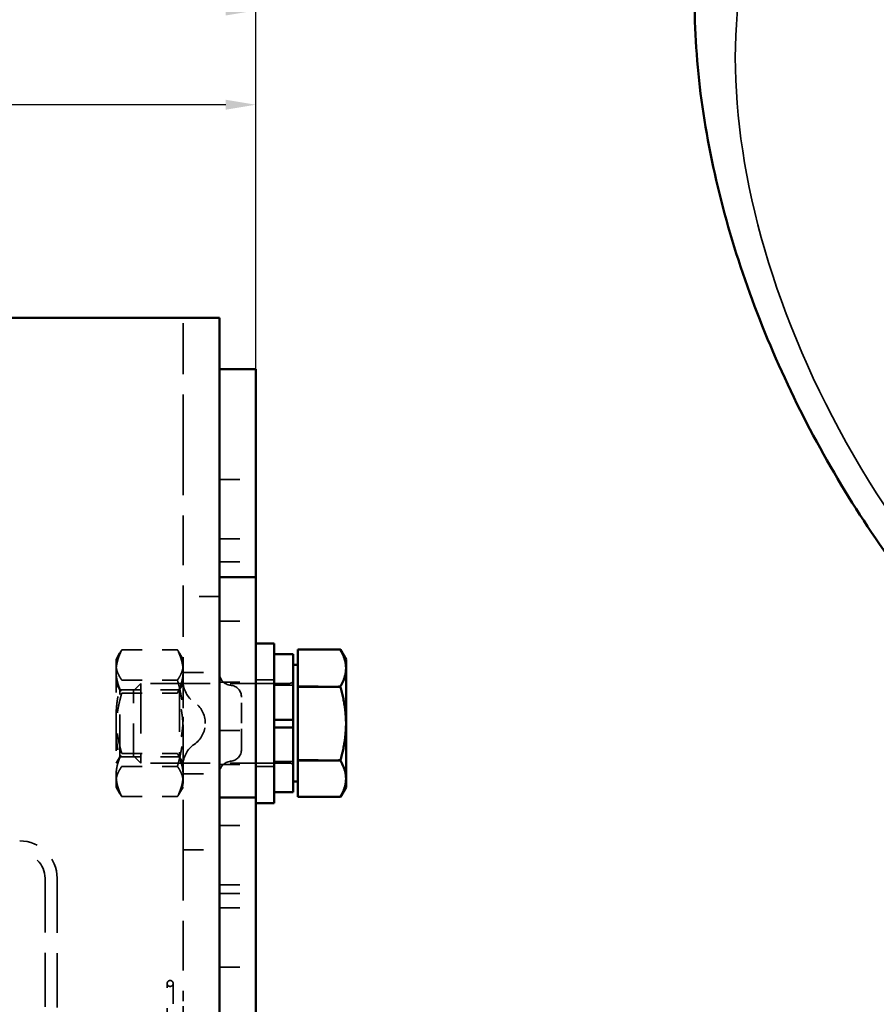
# Model space of a CAD drawing. Units: inches. Extents: x 0.2 to 50.9, y 0.9 to 32.1.
# Drawn here: x 30.7 to 34.9, y 16.3 to 21.1 of the extents above; entities that cross this region are included whole.
import ezdxf

# ---------------------------------------------------------------- set-up
doc = ezdxf.new("R2010")
doc.units = ezdxf.units.IN
doc.header["$LTSCALE"] = 1.5
doc.header["$MEASUREMENT"] = 0
doc.linetypes.add('DASHED', pattern=[0.2067, 0.1654, -0.0413])
for name, color, linetype, lineweight in [('Dimension (ANSI)', 7, 'Continuous', 25), ('Hidden (ANSI)', 7, 'DASHED', 35), ('Visible (ANSI)', 7, 'Continuous', 50), ('Visible Narrow (ANSI)', 7, 'Continuous', 35)]:
    doc.layers.add(name, color=color, linetype=linetype, lineweight=lineweight)
doc.styles.add('Dimension Text (ANSI)', font='tahoma.ttf')
doc.dimstyles.new('Default (ANSI)', dxfattribs={"dimscale": 1.5, "dimtxt": 0.12, "dimasz": 0.098425, "dimexe": 0.125, "dimexo": 0.0625, "dimgap": 0.031496, "dimtad": 0, "dimtih": 1, "dimtoh": 1, "dimdec": 3, "dimrnd": 1e-08, "dimzin": 4, "dimdsep": 46, "dimtxsty": 'Dimension Text (ANSI)', "dimcen": 0.09, "dimdle": 0.393701, "dimclrd": 256, "dimclre": 256, "dimclrt": 256, "dimaunit": 1, "dimazin": 1, "dimtfac": 1, "dimtdec": 3, "dimtofl": 0, "dimtmove": 0, "dimatfit": 3, "dimfxl": 1, "dimtolj": 1, "dimtzin": 4, "dimlwd": -1, "dimlwe": -1, "dimarcsym": 0})

# ---------------------------------------------------------------- blocks, each defined once
blk = doc.blocks.new('*D22')
at = {"layer": 'Defpoints', "color": 0, "transparency": 16777216}
for p in [(31.8828, 20.7176), (27.9385, 18.3401), (31.8828, 17.3003)]:
    blk.add_point(p, dxfattribs=at)
at = {"layer": 'Dimension (ANSI)', "transparency": 16777216}
for p, q in [((27.9385, 18.4339), (27.9385, 20.9051)), ((31.8828, 17.394), (31.8828, 20.9051)), ((28.0861, 20.7176), (29.5645, 20.7176)), ((31.7351, 20.7176), (30.2567, 20.7176))]:
    blk.add_line(p, q, dxfattribs=at)
for points in [[(28.0861, 20.7422), (28.0861, 20.693), (27.9385, 20.7176)], [(31.7351, 20.7422), (31.7351, 20.693), (31.8828, 20.7176)]]:
    blk.add_solid(points, dxfattribs=at)
at = {"layer": 'Dimension (ANSI)', "transparency": 16777216, "insert": (29.6118, 20.8114), "char_height": 0.18, "attachment_point": 1, "style": 'Dimension Text (ANSI)'}
blk.add_mtext('\\A1;3.944', dxfattribs=at)
blk = doc.blocks.new('*D23')
at = {"layer": 'Defpoints', "color": 0, "transparency": 16777216}
for p in [(25.2978, 21.1823), (31.8828, 17.3003), (25.2978, 16.0415)]:
    blk.add_point(p, dxfattribs=at)
at = {"layer": 'Dimension (ANSI)', "transparency": 16777216}
for p, q in [((25.2978, 16.1353), (25.2978, 21.3698)), ((31.8828, 17.394), (31.8828, 21.3698)), ((25.4454, 21.1823), (28.2468, 21.1823)), ((31.7351, 21.1823), (28.9337, 21.1823))]:
    blk.add_line(p, q, dxfattribs=at)
for points in [[(25.4454, 21.2069), (25.4454, 21.1577), (25.2978, 21.1823)], [(31.7351, 21.2069), (31.7351, 21.1577), (31.8828, 21.1823)]]:
    blk.add_solid(points, dxfattribs=at)
at = {"layer": 'Dimension (ANSI)', "transparency": 16777216, "insert": (28.2941, 21.2764), "char_height": 0.18, "attachment_point": 1, "style": 'Dimension Text (ANSI)'}
blk.add_mtext('\\A1;6.585', dxfattribs=at)

msp = doc.modelspace()

# ---------------------------------------------------------------- linework, layer by layer
at = {"layer": 'Hidden (ANSI)', "ltscale": 1.015693}
for p, q in [((31.52445, 19.03669), (31.52445, 19.66652)), ((31.52445, 17.03669), (31.52445, 18.29635)), ((31.52445, 15.66652), (31.52445, 16.29635))]:
    msp.add_line(p, q, dxfattribs=at)
at = {"layer": 'Hidden (ANSI)', "ltscale": 0.988655}
for p, q in [((31.52445, 19.03669), (31.52445, 18.29635)), ((31.52445, 17.03669), (31.52445, 16.29635))]:
    msp.add_line(p, q, dxfattribs=at)
at = {"layer": 'Hidden (ANSI)', "ltscale": 0.227194}
for p, q in [((31.70375, 18.86952), (31.88275, 18.86952)), ((31.70375, 18.57663), (31.88275, 18.57663)), ((31.70375, 18.46352), (31.88275, 18.46352)), ((31.70375, 18.17063), (31.88275, 18.17063)), ((31.70375, 17.86952), (31.88275, 17.86952)), ((31.70375, 17.63036), (31.88275, 17.63036)), ((31.70375, 17.46352), (31.88275, 17.46352)), ((31.70375, 17.16241), (31.88275, 17.16241)), ((31.70375, 16.86952), (31.88275, 16.86952)), ((31.70375, 16.82661), (31.88275, 16.82661)), ((31.70375, 16.75641), (31.88275, 16.75641)), ((31.70375, 16.46352), (31.88275, 16.46352))]:
    msp.add_line(p, q, dxfattribs=at)
at = {"layer": 'Hidden (ANSI)', "ltscale": 0.227575}
for p, q in [((31.70375, 18.29152), (31.52445, 18.29152)), ((31.52445, 17.91652), (31.70375, 17.91652)), ((31.52445, 17.41652), (31.70375, 17.41652)), ((31.52445, 17.04152), (31.70375, 17.04152))]:
    msp.add_line(p, q, dxfattribs=at)
at = {"layer": 'Hidden (ANSI)', "ltscale": 0.348391}
for p, q in [((31.22188, 18.02832), (31.49632, 18.02832)), ((31.22188, 17.87944), (31.49632, 17.87944)), ((31.22188, 17.8154), (31.49632, 17.8154)), ((31.22188, 17.51764), (31.49632, 17.51764)), ((31.22188, 17.4536), (31.49632, 17.4536)), ((31.22188, 17.30472), (31.49632, 17.30472))]:
    msp.add_line(p, q, dxfattribs=at)
at = {"layer": 'Hidden (ANSI)', "ltscale": 0.044253}
for p, q in [((31.19375, 17.98148), (31.21121, 18.01173)), ((31.52445, 17.98148), (31.50699, 18.01173)), ((31.19375, 17.35156), (31.21121, 17.32131)), ((31.52445, 17.35156), (31.50699, 17.32131))]:
    msp.add_line(p, q, dxfattribs=at)
at = {"layer": 'Hidden (ANSI)', "ltscale": 0.250039}
msp.add_line((31.19375, 17.98148), (31.19375, 17.92186), dxfattribs=at)
at = {"layer": 'Hidden (ANSI)', "ltscale": 0.418712}
for p, q in [((31.19375, 17.92186), (31.19375, 17.6345)), ((31.19375, 17.6345), (31.19375, 17.37916))]:
    msp.add_line(p, q, dxfattribs=at)
at = {"layer": 'Hidden (ANSI)', "ltscale": 0.114882}
for p, q in [((31.97331, 17.8801), (31.88275, 17.8801)), ((31.97331, 17.45294), (31.88275, 17.45294))]:
    msp.add_line(p, q, dxfattribs=at)
at = {"layer": 'Hidden (ANSI)', "ltscale": 0.046768}
for p, q in [((31.2122, 17.8314), (31.19375, 17.86337)), ((31.506, 17.8314), (31.52445, 17.86337)), ((31.2122, 17.50164), (31.19375, 17.46967)), ((31.506, 17.50164), (31.52445, 17.46967))]:
    msp.add_line(p, q, dxfattribs=at)
at = {"layer": 'Hidden (ANSI)', "ltscale": 0.835336}
for p, q in [((31.2122, 17.50164), (31.2122, 17.8314)), ((31.506, 17.8314), (31.506, 17.50164))]:
    msp.add_line(p, q, dxfattribs=at)
at = {"layer": 'Hidden (ANSI)', "ltscale": 0.372966}
for p, q in [((31.2122, 17.8314), (31.506, 17.8314)), ((31.2122, 17.50164), (31.506, 17.50164))]:
    msp.add_line(p, q, dxfattribs=at)
at = {"layer": 'Hidden (ANSI)', "ltscale": 0.064959}
for p, q in [((31.2799, 17.82714), (31.31613, 17.86337)), ((31.2799, 17.5059), (31.31613, 17.46967))]:
    msp.add_line(p, q, dxfattribs=at)
at = {"layer": 'Hidden (ANSI)', "ltscale": 0.640655}
msp.add_line((31.2799, 17.5059), (31.2799, 17.82714), dxfattribs=at)
at = {"layer": 'Hidden (ANSI)', "ltscale": 0.997297}
msp.add_line((31.31613, 17.86337), (31.31613, 17.46967), dxfattribs=at)
at = {"layer": 'Hidden (ANSI)', "ltscale": 1.185974}
for p, q in [((32.05156, 17.86337), (31.31613, 17.86337)), ((32.05156, 17.46967), (31.31613, 17.46967))]:
    msp.add_line(p, q, dxfattribs=at)
at = {"layer": 'Hidden (ANSI)', "ltscale": 0.119261}
for p, q in [((31.97331, 17.85502), (32.06731, 17.85502)), ((32.06731, 17.68432), (31.97331, 17.68432)), ((31.97331, 17.64673), (32.06731, 17.64673)), ((31.97331, 17.47802), (32.06731, 17.47802))]:
    msp.add_line(p, q, dxfattribs=at)
at = {"layer": 'Hidden (ANSI)', "ltscale": 0.265631}
for p, q in [((32.09093, 17.85003), (32.3002, 17.85003)), ((32.09093, 17.48635), (32.3002, 17.48635))]:
    msp.add_line(p, q, dxfattribs=at)
at = {"layer": 'Hidden (ANSI)', "ltscale": 0.004002}
msp.add_line((31.63345, 17.66549), (31.63345, 17.66755), dxfattribs=at)
at = {"layer": 'Hidden (ANSI)', "ltscale": 0.168573}
msp.add_line((31.19375, 17.37916), (31.19375, 17.35156), dxfattribs=at)
at = {"layer": 'Hidden (ANSI)', "ltscale": 1.077129}
msp.add_line((30.84305, 16.90181), (30.84305, 6.27141), dxfattribs=at)
at = {"layer": 'Hidden (ANSI)', "ltscale": 1.084249}
msp.add_line((30.90285, 16.90181), (30.90285, 15.66652), dxfattribs=at)
at = {"layer": 'Hidden (ANSI)', "ltscale": 0.389909}
for p, q in [((31.44577, 16.16063), (31.44577, 16.38297)), ((31.47552, 16.38297), (31.47552, 16.16063))]:
    msp.add_line(p, q, dxfattribs=at)
at = {"layer": 'Hidden (ANSI)', "ltscale": 0.154113}
for centre, start, end in [((31.64945, 17.87399), 180, 235.66712), ((31.50845, 17.66755), 0, 55.66712), ((31.50845, 17.66549), 304.33288, 0), ((31.64945, 17.45905), 124.33288, 180)]:
    msp.add_arc(centre, 0.125, start, end, dxfattribs=at)
at = {"layer": 'Hidden (ANSI)', "ltscale": 0.112582}
for centre, start, end in [((31.76375, 17.91402), 180, 264.7405), ((31.75275, 17.79452), 0, 84.7405), ((31.75275, 17.53851), 275.2595, 0), ((31.76375, 17.41902), 95.2595, 180)]:
    msp.add_arc(centre, 0.06, start, end, dxfattribs=at)
at = {"layer": 'Hidden (ANSI)', "ltscale": 0.031311}
for centre, start, end in [((32.05156, 17.87912), 270, 0), ((32.05156, 17.45392), 0, 90)]:
    msp.add_arc(centre, 0.01575, start, end, dxfattribs=at)
at = {"layer": 'Hidden (ANSI)', "ltscale": 0.368501}
msp.add_arc((30.71805, 16.90181), 0.1848, 0, 90, dxfattribs=at)
at = {"layer": 'Hidden (ANSI)', "ltscale": 0.249224}
msp.add_arc((30.71805, 16.90181), 0.125, 0, 90, dxfattribs=at)
at = {"layer": 'Hidden (ANSI)', "ltscale": 0.234343}
for points in [[(31.22188, 18.02832), (31.19375, 17.97127), (31.19375, 17.92186)], [(31.19375, 17.95388), (31.19375, 17.98843), (31.22188, 18.02832)], [(31.52445, 17.92186), (31.52445, 17.97127), (31.49632, 18.02832)], [(31.49632, 18.02832), (31.52445, 17.98843), (31.52445, 17.95388)], [(31.22188, 17.87944), (31.19375, 17.91933), (31.19375, 17.95388)], [(31.19375, 17.92186), (31.19375, 17.87245), (31.22188, 17.8154)], [(31.52445, 17.95388), (31.52445, 17.91933), (31.49632, 17.87944)], [(31.49632, 17.8154), (31.52445, 17.87245), (31.52445, 17.92186)], [(32.32833, 17.94011), (32.32833, 17.89831), (32.3002, 17.85003)], [(31.19375, 17.69854), (31.19375, 17.7825), (31.22188, 17.87944)], [(31.49632, 17.87944), (31.52445, 17.7825), (31.52445, 17.69854)], [(32.3002, 17.85003), (32.32833, 17.75258), (32.32833, 17.66819)], [(31.22188, 17.8154), (31.19375, 17.71845), (31.19375, 17.6345)], [(31.52445, 17.6345), (31.52445, 17.71845), (31.49632, 17.8154)], [(31.22188, 17.51764), (31.19375, 17.61459), (31.19375, 17.69854)], [(31.52445, 17.69854), (31.52445, 17.61459), (31.49632, 17.51764)], [(31.19375, 17.6345), (31.19375, 17.55054), (31.22188, 17.4536)], [(31.49632, 17.4536), (31.52445, 17.55054), (31.52445, 17.6345)], [(32.32833, 17.66819), (32.32833, 17.5838), (32.3002, 17.48635)], [(31.19375, 17.41118), (31.19375, 17.46059), (31.22188, 17.51764)], [(31.49632, 17.51764), (31.52445, 17.46059), (31.52445, 17.41118)], [(32.3002, 17.48635), (32.32833, 17.43718), (32.32833, 17.39459)], [(31.22188, 17.4536), (31.19375, 17.4137), (31.19375, 17.37916)], [(31.52445, 17.37916), (31.52445, 17.4137), (31.49632, 17.4536)], [(31.22188, 17.30472), (31.19375, 17.36177), (31.19375, 17.41118)], [(31.52445, 17.41118), (31.52445, 17.36177), (31.49632, 17.30472)], [(32.32833, 17.39459), (32.32833, 17.35201), (32.3002, 17.30284)], [(31.19375, 17.37916), (31.19375, 17.34461), (31.22188, 17.30472)], [(31.49632, 17.30472), (31.52445, 17.34461), (31.52445, 17.37916)]]:
    msp.add_rational_spline(points, [1, 1.0379548493, 1], degree=2, dxfattribs=at)
at = {"layer": 'Hidden (ANSI)', "ltscale": 0.23141}
msp.add_rational_spline([(32.30084, 18.0291), (32.32833, 17.98148), (32.32833, 17.94011)], [1.00082546865, 1.03753752641, 1], degree=2, dxfattribs=at)
at = {"layer": 'Hidden (ANSI)', "ltscale": 0.255066}
msp.add_open_spline([(31.81275, 17.66662), (31.81275, 17.68207), (31.81275, 17.69774), (31.81275, 17.72955), (31.81275, 17.74569), (31.81275, 17.76867), (31.81275, 17.77698), (31.81275, 17.78511), (31.81275, 17.787), (31.81275, 17.79252), (31.81275, 17.79452), (31.81275, 17.79452)], degree=3, knots=[1.01530152, 1.01530152, 1.01530152, 1.01530152, 1.13271853, 1.13271853, 1.27475, 1.27475, 1.38395799, 1.38395799, 1.42374144, 1.42374144, 1.52255016, 1.52255016, 1.52255016, 1.52255016], dxfattribs=at)
at = {"layer": 'Hidden (ANSI)', "ltscale": 0.255333}
msp.add_open_spline([(31.81275, 17.53851), (31.81275, 17.53852), (31.81275, 17.54161), (31.81275, 17.5551), (31.81275, 17.56764), (31.81275, 17.5977), (31.81275, 17.6144), (31.81275, 17.64349), (31.81275, 17.65509), (31.81275, 17.66662)], degree=3, knots=[2.53812463, 2.53812463, 2.53812463, 2.53812463, 2.65967486, 2.65967486, 2.81793795, 2.81793795, 2.9582112, 2.9582112, 3.04590457, 3.04590457, 3.04590457, 3.04590457], dxfattribs=at)
at = {"layer": 'Hidden (ANSI)', "ltscale": 0.058498}
for points, knots in [([(31.47552, 16.38297), (31.47552, 16.38448), (31.47528, 16.38599), (31.47433, 16.38887), (31.47362, 16.39024), (31.47178, 16.39271), (31.47066, 16.39381), (31.46809, 16.39563), (31.46664, 16.39634), (31.46357, 16.39728), (31.46194, 16.39751), (31.4587, 16.39744), (31.45708, 16.39714), (31.45403, 16.39606), (31.4526, 16.39527), (31.45009, 16.39331), (31.44901, 16.39214), (31.4473, 16.38955), (31.44666, 16.38813), (31.44594, 16.38545), (31.44577, 16.38421), (31.44577, 16.38297)], [0, 0, 0, 0, 0.3120059, 0.3120059, 0.6255377, 0.6255377, 0.9430953, 0.9430953, 1.2657092, 1.2657092, 1.5924471, 1.5924471, 1.9206384, 1.9206384, 2.246935, 2.246935, 2.5687926, 2.5687926, 2.8855552, 2.8855552, 3.1415927, 3.1415927, 3.1415927, 3.1415927]), ([(31.44577, 16.38297), (31.44577, 16.38147), (31.44602, 16.37996), (31.44697, 16.37708), (31.44768, 16.37571), (31.44951, 16.37324), (31.45064, 16.37214), (31.45321, 16.37032), (31.45465, 16.36961), (31.45772, 16.36867), (31.45935, 16.36844), (31.4626, 16.36851), (31.46422, 16.36881), (31.46727, 16.36989), (31.46869, 16.37067), (31.4712, 16.37264), (31.47228, 16.37381), (31.474, 16.3764), (31.47464, 16.37782), (31.47536, 16.3805), (31.47552, 16.38174), (31.47552, 16.38297)], [-3.1415927, -3.1415927, -3.1415927, -3.1415927, -2.8295868, -2.8295868, -2.516055, -2.516055, -2.1984973, -2.1984973, -1.8758835, -1.8758835, -1.5491456, -1.5491456, -1.2209542, -1.2209542, -0.8946576, -0.8946576, -0.5728, -0.5728, -0.2560374, -0.2560374, 0, 0, 0, 0])]:
    msp.add_open_spline(points, degree=3, knots=knots, dxfattribs=at)
at = {"layer": 'Visible (ANSI)'}
for p, q in [((30.17275, 19.66652), (31.33445, 19.66652)), ((31.70375, 19.66652), (31.33445, 19.66652)), ((31.70375, 19.66652), (31.70375, 18.90947)), ((31.70375, 19.41374), (31.88275, 19.41374)), ((31.88275, 18.3873), (31.88275, 19.41374)), ((31.70375, 18.84403), (31.70375, 18.90947)), ((31.70375, 18.3873), (31.70375, 18.84403)), ((31.70375, 18.3873), (31.88275, 18.3873)), ((31.70375, 17.30025), (31.70375, 18.3873)), ((31.88275, 17.30025), (31.88275, 18.3873)), ((31.97331, 18.06022), (31.88275, 18.06022)), ((31.97331, 17.27282), (31.97331, 18.06022)), ((32.09093, 18.0302), (32.3002, 18.0302)), ((32.09093, 17.84669), (32.09093, 18.0302)), ((32.32833, 17.98148), (32.30084, 18.0291)), ((31.97331, 18.00652), (32.06731, 18.00652)), ((32.06731, 18.00652), (32.06731, 17.68352)), ((32.32833, 17.93844), (32.32833, 17.98148)), ((32.09093, 17.95392), (32.06731, 17.95392)), ((32.32833, 17.66485), (32.32833, 17.93844)), ((32.09093, 17.84669), (32.3002, 17.84669)), ((32.09093, 17.48301), (32.09093, 17.84669)), ((31.97331, 17.68352), (32.06731, 17.68352)), ((32.06731, 17.68352), (32.06731, 17.6462)), ((32.06731, 17.64592), (31.97331, 17.64592)), ((32.06731, 17.6462), (32.06731, 17.64592)), ((32.06731, 17.64592), (32.06731, 17.32652)), ((32.32833, 17.39292), (32.32833, 17.66485)), ((32.09093, 17.48301), (32.3002, 17.48301)), ((32.09093, 17.30284), (32.09093, 17.48301)), ((32.32833, 17.35156), (32.32833, 17.39292)), ((32.09093, 17.37912), (32.06731, 17.37912)), ((32.32833, 17.35156), (32.30084, 17.30394)), ((31.70375, 17.30025), (31.88275, 17.30025)), ((31.70375, 16.51089), (31.70375, 17.30025)), ((31.88275, 14.34124), (31.88275, 17.30025)), ((31.97331, 17.32652), (32.06731, 17.32652)), ((32.09093, 17.30284), (32.3002, 17.30284)), ((31.97331, 17.27282), (31.88275, 17.27282)), ((31.70375, 16.42357), (31.70375, 16.51089)), ((31.70375, 16.42357), (31.70375, 15.66652))]:
    msp.add_line(p, q, dxfattribs=at)
for centre, major_axis, start_param, end_param in [((40.0361, 21.99277), (-3.4375, 5.95392), 2.1150949, 7.309683), ((40.0361, 21.99277), (-3.408, 5.90283), 2.1203427, 7.3044352), ((36.94689, 20.20921), (-1.78, 3.08305), 2.9492196, 6.4755584)]:
    msp.add_ellipse(centre, major_axis=major_axis, ratio=0.5773503, start_param=start_param, end_param=end_param, dxfattribs=at)
msp.add_open_spline([(34.97401, 23.11162), (34.78033, 22.9998), (34.61134, 22.84723), (34.33067, 22.47682), (34.22548, 22.2554), (34.07265, 21.73903), (34.04085, 21.43759), (34.06031, 20.78604), (34.12103, 20.43339), (34.32664, 19.73321), (34.4715, 19.3858), (34.82806, 18.72814), (35.03904, 18.41774), (35.5121, 17.85759), (35.77425, 17.60818), (36.33631, 17.19633), (36.6367, 17.03415), (37.24358, 16.84056), (37.5509, 16.80144), (38.0705, 16.86972), (38.28338, 16.93938), (38.47401, 17.04944)], degree=3, knots=[4.1325566, 4.1325566, 4.1325566, 4.1325566, 4.3711973, 4.3711973, 4.6339554, 4.6339554, 4.9530377, 4.9530377, 5.3056036, 5.3056036, 5.6569708, 5.6569708, 6.0049488, 6.0049488, 6.3549654, 6.3549654, 6.7088829, 6.7088829, 7.0392616, 7.0392616, 7.2741493, 7.2741493, 7.2741493, 7.2741493], dxfattribs=at)
for points, weights in [([(32.32833, 17.93844), (32.32833, 17.98103), (32.3002, 18.0302)], [1, 1.0379548493, 1]), ([(32.3002, 18.0302), (32.30052, 18.02965), (32.30084, 18.0291)], [1, 1.00041732289, 1.00082546865]), ([(32.3002, 17.84669), (32.32833, 17.89586), (32.32833, 17.93844)], [1, 1.0379548493, 1]), ([(32.32833, 17.66485), (32.32833, 17.74924), (32.3002, 17.84669)], [1, 1.0379548493, 1]), ([(32.3002, 17.48301), (32.32833, 17.58046), (32.32833, 17.66485)], [1, 1.0379548493, 1]), ([(32.32833, 17.39292), (32.32833, 17.43473), (32.3002, 17.48301)], [1, 1.0379548493, 1]), ([(32.3002, 17.30284), (32.32833, 17.35112), (32.32833, 17.39292)], [1, 1.0379548493, 1])]:
    msp.add_rational_spline(points, weights, degree=2, dxfattribs=at)
at = {"layer": 'Visible Narrow (ANSI)'}
msp.add_ellipse((36.23978, 19.80096), major_axis=(1.4076, -2.43803), ratio=0.5773503, dxfattribs=at)

# ---------------------------------------------------------------- dimensions: what is measured, and where the dimension line sits
at = {"layer": 'Dimension (ANSI)'}
dim = msp.add_linear_dim(base=(25.29775, 21.1823), p1=(31.88275, 17.30025), p2=(25.29775, 16.04152), angle=180, dimstyle='Default (ANSI)', override={"dimgap": 0.031496, "dimtih": 0, "dimtoh": 0, "dimdec": 3, "dimtol": 0, "dimlim": 0, "dimtp": 0, "dimtm": 0, "dimtdec": 3, "dimatfit": 1}, dxfattribs=at)
dim.commit()
dim.dimension.update_dxf_attribs({"geometry": '*D23', "text_midpoint": (28.59025, 21.1823), "dimtype": 160})
dim = msp.add_linear_dim(base=(31.88275, 20.71761), p1=(27.93845, 18.34011), p2=(31.88275, 17.30025), dimstyle='Default (ANSI)', override={"dimgap": 0.031496, "dimtih": 0, "dimtoh": 0, "dimdec": 3, "dimtol": 0, "dimlim": 0, "dimtp": 0, "dimtm": 0, "dimtdec": 3, "dimatfit": 1}, dxfattribs=at)
dim.commit()
dim.dimension.update_dxf_attribs({"geometry": '*D22', "text_midpoint": (29.9106, 20.71761), "dimtype": 160})

doc.saveas('drawing.dxf')
